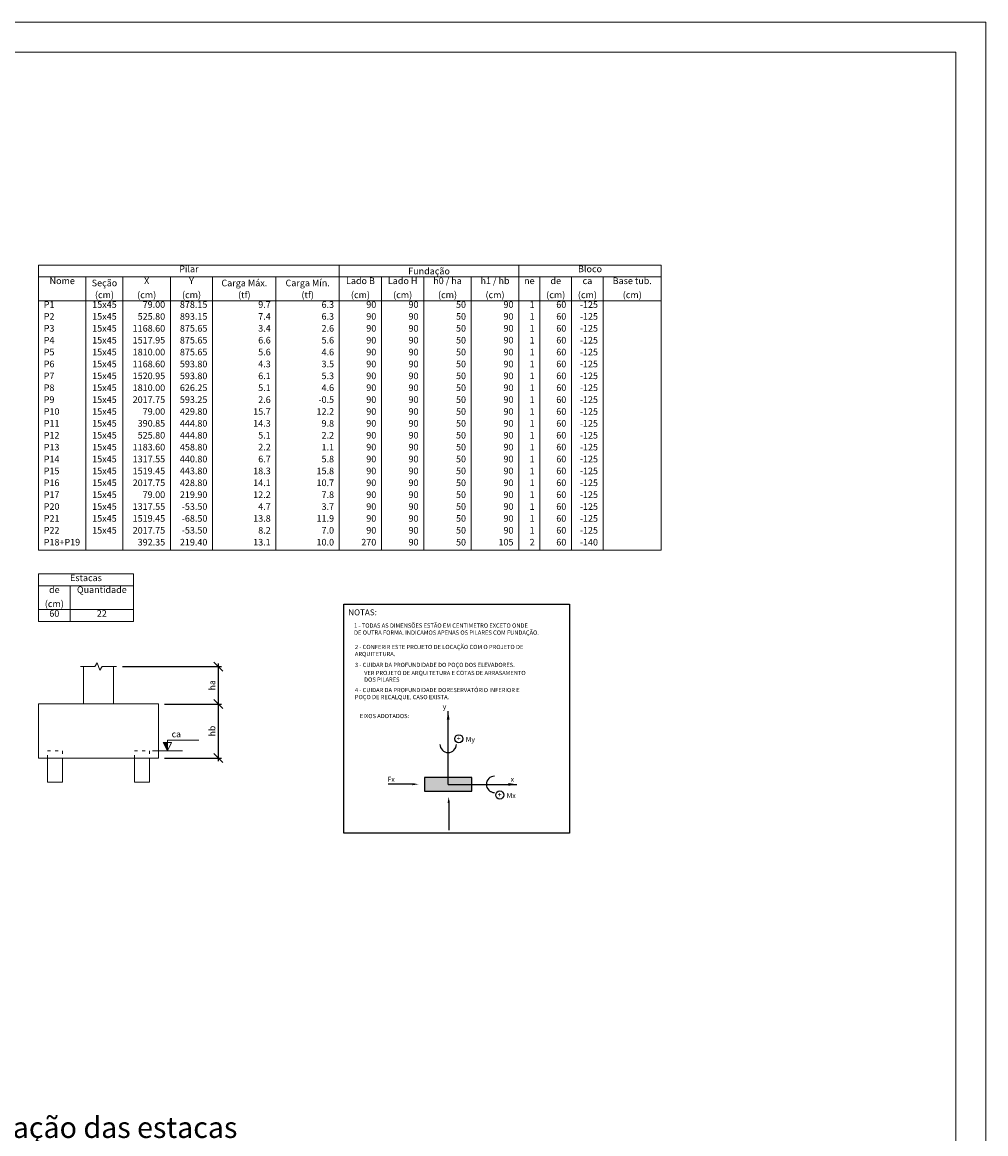
# Model space of a CAD drawing. Units: millimetres. Extents: x -11.9 to 80.7, y -64.8 to -4.5.
# Drawn here: x 48.6 to 80.7, y -41.5 to -4.5 of the extents above; entities that cross this region are included whole.
import ezdxf

# ---------------------------------------------------------------- set-up
doc = ezdxf.new("R2010")
doc.units = ezdxf.units.MM
doc.header["$MEASUREMENT"] = 0
doc.linetypes.add('Dashed', pattern=[0.75, 0.5, -0.25])
doc.linetypes.add('DOT2', pattern=[3.175, 0, -3.175])
for name, color, linetype in [('G_DIMENSÕES', 1, 'Continuous'), ('G_FORMA', 4, 'Continuous'), ('G_FORMATO', 2, 'Continuous'), ('G_HATCH', 254, 'Continuous'), ('G_PILAR', 6, 'Continuous'), ('G_TEXTO', 3, 'Continuous')]:
    doc.layers.add(name, color=color, linetype=linetype)
for name, color, linetype, lineweight in [('LC-Cotas', 1, 'Continuous', 20), ('LC-Estacas dos blocos', 3, 'Dashed', 20), ('LC-Seção das fundações', 3, 'Continuous', 20), ('LC-Tabelas', 1, 'Continuous', 20), ('LC-Textos', 3, 'Continuous', 20), ('LC-Textos das tabelas', 2, 'Continuous', 30), ('QUAD_BORDA', 6, 'Continuous', 20), ('QUAD_LIMITES', 2, 'Continuous', 0)]:
    doc.layers.add(name, color=color, linetype=linetype, lineweight=lineweight)
doc.styles.add('Arial', font='ARIAL.TTF')
doc.dimstyles.new('UM_1.000000', dxfattribs={"dimtxt": 0.18, "dimasz": 0.3, "dimexe": 0.1, "dimexo": 0.2, "dimgap": 0, "dimtad": 1, "dimtih": 1, "dimtoh": 1, "dimdec": 1, "dimzin": 0, "dimdsep": 46, "dimtxsty": 'Standard', "dimblk": 'CLOSED', "dimblk1": 'CLOSED', "dimblk2": 'CLOSED', "dimcen": 0.09, "dimdle": 0.1, "dimadec": 1, "dimazin": 2, "dimtfac": 1, "dimtdec": 4, "dimtofl": 0, "dimtmove": 0, "dimatfit": 3, "dimldrblk": 'CLOSED', "dimfxl": 0, "dimtolj": 1, "dimarcsym": 0})

# ---------------------------------------------------------------- blocks, each defined once
blk = doc.blocks.new('_OBLIQUE')
at = {"color": 0, "linetype": 'ByBlock', "lineweight": -2}
blk.add_line((-0.5, -0.5), (0.5, 0.5), dxfattribs=at)
blk = doc.blocks.new('*D32')
at = {"layer": 'Defpoints', "color": 0, "linetype": 'Continuous'}
for p in [(51.717, -25.961), (55.117, -25.961), (53.117, -27.211)]:
    blk.add_point(p, dxfattribs=at)
at = {"layer": 'LC-Cotas', "color": 0, "linetype": 'Continuous', "lineweight": -2}
for p, q in [((55.117, -27.311), (55.117, -25.861)), ((51.917, -25.961), (55.217, -25.961)), ((53.317, -27.211), (55.217, -27.211))]:
    blk.add_line(p, q, dxfattribs=at)
at = {"layer": 'LC-Cotas', "color": 0, "linetype": 'Continuous', "lineweight": -2, "xscale": 0.3, "yscale": 0.3, "zscale": 0.3}
for p, rotation in [((55.117, -25.961), 90), ((55.117, -27.211), 270)]:
    blk.add_blockref('_OBLIQUE', p, dxfattribs=dict(at, rotation=rotation))
at = {"layer": 'LC-Cotas', "color": 2, "linetype": 'Continuous', "insert": (54.905, -26.586), "char_height": 0.2118, "attachment_point": 5, "rotation": 90, "style": 'Arial'}
blk.add_mtext('\\A1;ha', dxfattribs=at)
blk = doc.blocks.new('*D33')
at = {"layer": 'Defpoints', "color": 0, "linetype": 'Continuous'}
for p in [(53.117, -27.211), (55.117, -27.211), (53.117, -29.011)]:
    blk.add_point(p, dxfattribs=at)
at = {"layer": 'LC-Cotas', "color": 0, "linetype": 'Continuous', "lineweight": -2}
for p, q in [((53.317, -27.211), (55.217, -27.211)), ((55.117, -29.111), (55.117, -27.111)), ((53.317, -29.011), (55.217, -29.011))]:
    blk.add_line(p, q, dxfattribs=at)
at = {"layer": 'LC-Cotas', "color": 0, "linetype": 'Continuous', "lineweight": -2, "xscale": 0.3, "yscale": 0.3, "zscale": 0.3}
for p, rotation in [((55.117, -27.211), 90), ((55.117, -29.011), 270)]:
    blk.add_blockref('_OBLIQUE', p, dxfattribs=dict(at, rotation=rotation))
at = {"layer": 'LC-Cotas', "color": 2, "linetype": 'Continuous', "insert": (54.905, -28.111), "char_height": 0.2118, "attachment_point": 5, "rotation": 90, "style": 'Arial'}
blk.add_mtext('\\A1;hb', dxfattribs=at)

msp = doc.modelspace()

# ---------------------------------------------------------------- hatches: boundary and pattern name
at = {"layer": 'G_HATCH'}
h = msp.add_hatch(color=254, dxfattribs=at)
h.dxf.hatch_style = 1
h.set_gradient(color1=(214, 214, 214), one_color=1, tint=1, name='SPHERICAL')
h.paths.add_polyline_path([(62.7781, -29.8902), (62.7781, -29.6652), (61.9906, -29.6652), (61.9906, -30.1152), (63.5656, -30.1152), (63.5656, -29.8902)])
h.paths.add_polyline_path([(62.7781, -29.6652), (62.7781, -29.8902), (63.5656, -29.8902), (63.5656, -29.6652)], flags=17)
at = {"layer": 'LC-Cotas', "linetype": 'Continuous'}
msp.add_hatch(color=256, dxfattribs=at).paths.add_polyline_path([(53.4168, -28.7706), (53.4168, -28.4906), (53.2768, -28.4906), (53.4168, -28.7706)])

# ---------------------------------------------------------------- linework, layer by layer
at = {"layer": 'G_DIMENSÕES', "lineweight": -3}
for p, q in [((61.6553, -29.8848), (60.7772, -29.8848)), ((62.7954, -30.439), (62.7954, -31.4131))]:
    msp.add_line(p, q, dxfattribs=at)
at = {"layer": 'G_DIMENSÕES'}
for centre in [(63.1346, -28.3701), (64.4991, -30.2443)]:
    msp.add_circle(centre, 0.1351, dxfattribs=at)
at = {"layer": 'G_DIMENSÕES', "color": 2}
for centre, start, end in [((62.7781, -28.5552), 180, 0), ((64.3246, -29.8902), 90, 270)]:
    msp.add_arc(centre, 0.2732, start, end, dxfattribs=at)
at = {"layer": 'G_DIMENSÕES'}
for points in [[(62.7312, -27.732), (62.8249, -27.732), (62.7781, -27.4507)], [(62.9954, -28.6863), (63.0409, -28.6973), (63.0512, -28.5552)], [(61.585, -29.8496), (61.585, -29.9199), (61.7959, -29.8848)], [(64.7866, -29.8434), (64.7866, -29.9371), (65.0678, -29.8902)], [(62.7603, -30.5093), (62.8306, -30.5093), (62.7954, -30.2984)], [(64.1934, -30.1075), (64.1824, -30.1531), (64.3246, -30.1634)]]:
    msp.add_solid(points, dxfattribs=at)
at = {"layer": 'G_FORMA', "color": 3}
for q in [(62.7781, -27.4507), (65.0678, -29.8902)]:
    msp.add_line((62.7781, -29.8902), q, dxfattribs=at)
at = {"layer": 'G_PILAR'}
msp.add_lwpolyline([(63.5656, -30.1152), (63.5656, -29.6652), (61.9906, -29.6652), (61.9906, -30.1152)], close=True, dxfattribs=at)
at = {"layer": 'G_TEXTO', "color": 1}
msp.add_lwpolyline([(59.2993, -23.8792), (66.8214, -23.8792), (66.8214, -31.5191), (59.2993, -31.5191)], close=True, dxfattribs=at)
at = {"layer": 'LC-Cotas', "linetype": 'Continuous'}
msp.add_line((52.9168, -28.7706), (53.9168, -28.7706), dxfattribs=at)
msp.add_lwpolyline([(53.4168, -28.7706), (53.5568, -28.4906), (53.2768, -28.4906), (53.4168, -28.7706), (53.4168, -28.4206), (54.4668, -28.4206)], dxfattribs=at)
at = {"layer": 'LC-Estacas dos blocos', "linetype": 'DOT2', "ltscale": 0.05}
for points in [[(49.4168, -29.0106), (49.4168, -28.7706), (49.9168, -28.7706), (49.9168, -29.0106)], [(52.3168, -29.0106), (52.3168, -28.7706), (52.8168, -28.7706), (52.8168, -29.0106)]]:
    msp.add_lwpolyline(points, dxfattribs=at)
at = {"layer": 'LC-Estacas dos blocos', "linetype": 'Continuous'}
for points in [[(49.4168, -29.0106), (49.4168, -29.8106), (49.9168, -29.8106), (49.9168, -29.0106)], [(52.3168, -29.0106), (52.3168, -29.8106), (52.8168, -29.8106), (52.8168, -29.0106)]]:
    msp.add_lwpolyline(points, dxfattribs=at)
at = {"layer": 'LC-Seção das fundações', "linetype": 'Continuous'}
for p, q in [((50.6168, -25.9606), (50.6168, -27.2106)), ((51.6168, -25.9606), (51.6168, -27.2106))]:
    msp.add_line(p, q, dxfattribs=at)
msp.add_lwpolyline([(50.5168, -25.9606), (50.9908, -25.9606), (51.0748, -25.8346), (51.1588, -26.0866), (51.2428, -25.9606), (51.7168, -25.9606)], dxfattribs=at)
msp.add_lwpolyline([(49.1168, -27.2106), (49.1168, -29.0106), (53.1168, -29.0106), (53.1168, -27.2106), (49.1168, -27.2106)], close=True, dxfattribs=at)
at = {"layer": 'LC-Tabelas'}
for p, q in [((49.1168, -12.5806), (69.8848, -12.5806)), ((49.1168, -12.5806), (49.1168, -22.0846)), ((59.1488, -12.5806), (59.1488, -12.9766)), ((65.1328, -12.5806), (65.1328, -12.9766)), ((69.8848, -12.5806), (69.8848, -22.0846)), ((49.1168, -12.9766), (69.8848, -12.9766)), ((50.7008, -12.9766), (50.7008, -22.0846)), ((51.9328, -12.9766), (51.9328, -22.0846)), ((53.5168, -12.9766), (53.5168, -22.0846)), ((54.9248, -12.9766), (54.9248, -22.0846)), ((57.0368, -12.9766), (57.0368, -22.0846)), ((59.1488, -12.9766), (59.1488, -22.0846)), ((60.5568, -12.9766), (60.5568, -22.0846)), ((61.9648, -12.9766), (61.9648, -22.0846)), ((63.5488, -12.9766), (63.5488, -22.0846)), ((65.1328, -12.9766), (65.1328, -22.0846)), ((65.8368, -12.9766), (65.8368, -22.0846)), ((66.8928, -12.9766), (66.8928, -22.0846)), ((67.9488, -12.9766), (67.9488, -22.0846)), ((49.1168, -13.7686), (69.8848, -13.7686)), ((49.1168, -22.0846), (69.8848, -22.0846)), ((49.1168, -22.8766), (52.2848, -22.8766)), ((49.1168, -22.8766), (49.1168, -24.4606)), ((52.2848, -22.8766), (52.2848, -24.4606)), ((49.1168, -23.2726), (52.2848, -23.2726)), ((50.1728, -23.2726), (50.1728, -24.4606)), ((49.1168, -24.0646), (52.2848, -24.0646)), ((49.1168, -24.4606), (52.2848, -24.4606))]:
    msp.add_line(p, q, dxfattribs=at)
at = {"layer": 'QUAD_BORDA'}
msp.add_lwpolyline([(-8.9295, -63.8203), (79.7051, -63.8203), (79.7051, -5.4888), (-8.9295, -5.4888), (-8.9295, -63.8203)], close=True, dxfattribs=at)
at = {"layer": 'QUAD_LIMITES'}
msp.add_lwpolyline([(-11.9295, -64.8203), (80.7051, -64.8203), (80.7051, -4.4888), (-11.9295, -4.4888), (-11.9295, -64.8203)], close=True, dxfattribs=at)

# ---------------------------------------------------------------- texts
at = {"layer": 'G_FORMATO', "color": 6, "style": 'Arial'}
msp.add_text('NOTAS:', height=0.19688, dxfattribs=at).set_placement((59.4477, -24.2555))
at = {"layer": 'G_TEXTO', "color": 4, "style": 'Arial'}
for s, height, p in [('y', 0.1688, (62.5951, -27.3856)), ('+', 0.1688, (63.0683, -28.4419)), ('My', 0.16875, (63.3646, -28.4745)), ('Fx', 0.16875, (60.7561, -29.8036)), ('x', 0.1688, (64.8611, -29.8036)), ('+', 0.1688, (64.4321, -30.3162)), ('Mx', 0.16875, (64.7291, -30.3487))]:
    msp.add_text(s, height=height, dxfattribs=at).set_placement(p)
at = {"layer": 'G_TEXTO', "char_height": 0.140625, "width": 8.657675, "attachment_point": 1, "style": 'Arial'}
for s, insert in [('1 - TODAS AS DIMENSÕES ESTÃO EM CENTIMETRO EXCETO ONDE     \\P    DE OUTRA FORMA. INDICAMOS APENAS OS PILARES COM FUNDAÇÃO.', (59.6399, -24.5259)), ('2 - CONFERIR ESTE PROJETO DE LOCAÇÃO COM O PROJETO DE\\P    ARQUITETURA.    ', (59.668, -25.24)), ('3 - CUIDAR DA PROFUNDIDADE DO POÇO DOS ELEVADORES.\\P   ', (59.668, -25.8373)), ('VER PROJETO DE ARQUITETURA E COTAS DE ARRASAMENTO\\P\\P   ', (59.9753, -26.106)), ('4 - CUIDAR DA PROFUNDIDADE DORESERVATÓRIO INFERIOR E\\P     POÇO DE RECALQUE, CASO EXISTA.\\P   ', (59.668, -26.6749)), ('DOS PILARES\\P   ', (59.9753, -26.3268)), ('EIXOS ADOTADOS:   ', (59.8341, -27.5412))]:
    msp.add_mtext(s, dxfattribs=dict(at, insert=insert))
at = {"layer": 'LC-Cotas', "insert": (53.557, -28.3855), "char_height": 0.2118, "width": 0.50832, "attachment_point": 7, "line_spacing_factor": 0.798, "style": 'Arial'}
msp.add_mtext('ca', dxfattribs=at)
at = {"layer": 'LC-Textos', "insert": (55.7504, -41.8922), "char_height": 0.7, "width": 14.28, "attachment_point": 9, "line_spacing_factor": 0.798, "style": 'Arial'}
msp.add_mtext('Planta de locação das estacas', dxfattribs=at)
at = {"layer": 'LC-Textos das tabelas', "color": 3, "char_height": 0.22, "attachment_point": 8, "line_spacing_factor": 0.798, "style": 'Arial'}
for s, insert, width in [('Pilar', (54.133, -12.8888), 1.32), ('Bloco', (67.509, -12.8888), 1.32), ('Fundação', (62.141, -12.9614), 2.112), ('Nome', (49.909, -13.2848), 1.056), ('Seção', (51.317, -13.3574), 1.32), ('X', (52.725, -13.2848), 0.264), ('Y', (54.221, -13.2848), 0.264), ('Carga Máx.', (55.981, -13.3574), 2.64), ('Carga Mín.', (58.093, -13.3574), 2.64), ('Lado B', (59.853, -13.2848), 1.584), ('Lado H', (61.261, -13.2848), 1.584), ('h0 / ha', (62.757, -13.2848), 1.848), ('h1 / hb', (64.341, -13.2848), 1.848), ('ne', (65.485, -13.2848), 0.528), ('de', (66.365, -13.2848), 0.528), ('ca', (67.421, -13.2848), 0.528), ('Base tub.', (68.917, -13.2848), 2.376), ('(cm)', (51.317, -13.7534), 1.056), ('(cm)', (52.725, -13.7534), 1.056), ('(cm)', (54.221, -13.7534), 1.056), ('(tf)', (55.981, -13.7534), 1.056), ('(tf)', (58.093, -13.7534), 1.056), ('(cm)', (59.853, -13.7534), 1.056), ('(cm)', (61.261, -13.7534), 1.056), ('(cm)', (62.757, -13.7534), 1.056), ('(cm)', (64.341, -13.7534), 1.056), ('(cm)', (66.365, -13.7534), 1.056), ('(cm)', (67.421, -13.7534), 1.056), ('(cm)', (68.917, -13.7534), 1.056), ('Estacas', (50.701, -23.1848), 1.848), ('de', (49.645, -23.5808), 0.528), ('Quantidade', (51.229, -23.5808), 2.64), ('(cm)', (49.645, -24.0494), 1.056)]:
    msp.add_mtext(s, dxfattribs=dict(at, insert=insert, width=width))
at = {"layer": 'LC-Textos das tabelas', "char_height": 0.22, "line_spacing_factor": 0.798, "style": 'Arial'}
for s, insert, width, attachment_point in [('P1', (49.293, -14.0768), 0.528, 7), ('15x45', (51.317, -14.0768), 1.32, 8), ('79.00', (53.341, -14.0768), 1.32, 9), ('878.15', (54.749, -14.0768), 1.584, 9), ('9.7', (56.861, -14.0768), 0.792, 9), ('6.3', (58.973, -14.0768), 0.792, 9), ('90', (60.381, -14.0768), 0.528, 9), ('90', (61.789, -14.0768), 0.528, 9), ('50', (63.373, -14.0768), 0.528, 9), ('90', (64.957, -14.0768), 0.528, 9), ('1', (65.661, -14.0768), 0.264, 9), ('60', (66.717, -14.0768), 0.528, 9), ('-125', (67.773, -14.0768), 1.056, 9), ('P2', (49.293, -14.4728), 0.528, 7), ('15x45', (51.317, -14.4728), 1.32, 8), ('525.80', (53.341, -14.4728), 1.584, 9), ('893.15', (54.749, -14.4728), 1.584, 9), ('7.4', (56.861, -14.4728), 0.792, 9), ('6.3', (58.973, -14.4728), 0.792, 9), ('90', (60.381, -14.4728), 0.528, 9), ('90', (61.789, -14.4728), 0.528, 9), ('50', (63.373, -14.4728), 0.528, 9), ('90', (64.957, -14.4728), 0.528, 9), ('1', (65.661, -14.4728), 0.264, 9), ('60', (66.717, -14.4728), 0.528, 9), ('-125', (67.773, -14.4728), 1.056, 9), ('P3', (49.293, -14.8688), 0.528, 7), ('15x45', (51.317, -14.8688), 1.32, 8), ('1168.60', (53.341, -14.8688), 1.848, 9), ('875.65', (54.749, -14.8688), 1.584, 9), ('3.4', (56.861, -14.8688), 0.792, 9), ('2.6', (58.973, -14.8688), 0.792, 9), ('90', (60.381, -14.8688), 0.528, 9), ('90', (61.789, -14.8688), 0.528, 9), ('50', (63.373, -14.8688), 0.528, 9), ('90', (64.957, -14.8688), 0.528, 9), ('1', (65.661, -14.8688), 0.264, 9), ('60', (66.717, -14.8688), 0.528, 9), ('-125', (67.773, -14.8688), 1.056, 9), ('P4', (49.293, -15.2648), 0.528, 7), ('15x45', (51.317, -15.2648), 1.32, 8), ('1517.95', (53.341, -15.2648), 1.848, 9), ('875.65', (54.749, -15.2648), 1.584, 9), ('6.6', (56.861, -15.2648), 0.792, 9), ('5.6', (58.973, -15.2648), 0.792, 9), ('90', (60.381, -15.2648), 0.528, 9), ('90', (61.789, -15.2648), 0.528, 9), ('50', (63.373, -15.2648), 0.528, 9), ('90', (64.957, -15.2648), 0.528, 9), ('1', (65.661, -15.2648), 0.264, 9), ('60', (66.717, -15.2648), 0.528, 9), ('-125', (67.773, -15.2648), 1.056, 9), ('P5', (49.293, -15.6608), 0.528, 7), ('15x45', (51.317, -15.6608), 1.32, 8), ('1810.00', (53.341, -15.6608), 1.848, 9), ('875.65', (54.749, -15.6608), 1.584, 9), ('5.6', (56.861, -15.6608), 0.792, 9), ('4.6', (58.973, -15.6608), 0.792, 9), ('90', (60.381, -15.6608), 0.528, 9), ('90', (61.789, -15.6608), 0.528, 9), ('50', (63.373, -15.6608), 0.528, 9), ('90', (64.957, -15.6608), 0.528, 9), ('1', (65.661, -15.6608), 0.264, 9), ('60', (66.717, -15.6608), 0.528, 9), ('-125', (67.773, -15.6608), 1.056, 9), ('P6', (49.293, -16.0568), 0.528, 7), ('15x45', (51.317, -16.0568), 1.32, 8), ('1168.60', (53.341, -16.0568), 1.848, 9), ('593.80', (54.749, -16.0568), 1.584, 9), ('4.3', (56.861, -16.0568), 0.792, 9), ('3.5', (58.973, -16.0568), 0.792, 9), ('90', (60.381, -16.0568), 0.528, 9), ('90', (61.789, -16.0568), 0.528, 9), ('50', (63.373, -16.0568), 0.528, 9), ('90', (64.957, -16.0568), 0.528, 9), ('1', (65.661, -16.0568), 0.264, 9), ('60', (66.717, -16.0568), 0.528, 9), ('-125', (67.773, -16.0568), 1.056, 9), ('P7', (49.293, -16.4528), 0.528, 7), ('15x45', (51.317, -16.4528), 1.32, 8), ('1520.95', (53.341, -16.4528), 1.848, 9), ('593.80', (54.749, -16.4528), 1.584, 9), ('6.1', (56.861, -16.4528), 0.792, 9), ('5.3', (58.973, -16.4528), 0.792, 9), ('90', (60.381, -16.4528), 0.528, 9), ('90', (61.789, -16.4528), 0.528, 9), ('50', (63.373, -16.4528), 0.528, 9), ('90', (64.957, -16.4528), 0.528, 9), ('1', (65.661, -16.4528), 0.264, 9), ('60', (66.717, -16.4528), 0.528, 9), ('-125', (67.773, -16.4528), 1.056, 9), ('P8', (49.293, -16.8488), 0.528, 7), ('15x45', (51.317, -16.8488), 1.32, 8), ('1810.00', (53.341, -16.8488), 1.848, 9), ('626.25', (54.749, -16.8488), 1.584, 9), ('5.1', (56.861, -16.8488), 0.792, 9), ('4.6', (58.973, -16.8488), 0.792, 9), ('90', (60.381, -16.8488), 0.528, 9), ('90', (61.789, -16.8488), 0.528, 9), ('50', (63.373, -16.8488), 0.528, 9), ('90', (64.957, -16.8488), 0.528, 9), ('1', (65.661, -16.8488), 0.264, 9), ('60', (66.717, -16.8488), 0.528, 9), ('-125', (67.773, -16.8488), 1.056, 9), ('P9', (49.293, -17.2448), 0.528, 7), ('15x45', (51.317, -17.2448), 1.32, 8), ('2017.75', (53.341, -17.2448), 1.848, 9), ('593.25', (54.749, -17.2448), 1.584, 9), ('2.6', (56.861, -17.2448), 0.792, 9), ('-0.5', (58.973, -17.2448), 1.056, 9), ('90', (60.381, -17.2448), 0.528, 9), ('90', (61.789, -17.2448), 0.528, 9), ('50', (63.373, -17.2448), 0.528, 9), ('90', (64.957, -17.2448), 0.528, 9), ('1', (65.661, -17.2448), 0.264, 9), ('60', (66.717, -17.2448), 0.528, 9), ('-125', (67.773, -17.2448), 1.056, 9), ('P10', (49.293, -17.6408), 0.792, 7), ('15x45', (51.317, -17.6408), 1.32, 8), ('79.00', (53.341, -17.6408), 1.32, 9), ('429.80', (54.749, -17.6408), 1.584, 9), ('15.7', (56.861, -17.6408), 1.056, 9), ('12.2', (58.973, -17.6408), 1.056, 9), ('90', (60.381, -17.6408), 0.528, 9), ('90', (61.789, -17.6408), 0.528, 9), ('50', (63.373, -17.6408), 0.528, 9), ('90', (64.957, -17.6408), 0.528, 9), ('1', (65.661, -17.6408), 0.264, 9), ('60', (66.717, -17.6408), 0.528, 9), ('-125', (67.773, -17.6408), 1.056, 9), ('P11', (49.293, -18.0368), 0.792, 7), ('15x45', (51.317, -18.0368), 1.32, 8), ('390.85', (53.341, -18.0368), 1.584, 9), ('444.80', (54.749, -18.0368), 1.584, 9), ('14.3', (56.861, -18.0368), 1.056, 9), ('9.8', (58.973, -18.0368), 0.792, 9), ('90', (60.381, -18.0368), 0.528, 9), ('90', (61.789, -18.0368), 0.528, 9), ('50', (63.373, -18.0368), 0.528, 9), ('90', (64.957, -18.0368), 0.528, 9), ('1', (65.661, -18.0368), 0.264, 9), ('60', (66.717, -18.0368), 0.528, 9), ('-125', (67.773, -18.0368), 1.056, 9), ('P12', (49.293, -18.4328), 0.792, 7), ('15x45', (51.317, -18.4328), 1.32, 8), ('525.80', (53.341, -18.4328), 1.584, 9), ('444.80', (54.749, -18.4328), 1.584, 9), ('5.1', (56.861, -18.4328), 0.792, 9), ('2.2', (58.973, -18.4328), 0.792, 9), ('90', (60.381, -18.4328), 0.528, 9), ('90', (61.789, -18.4328), 0.528, 9), ('50', (63.373, -18.4328), 0.528, 9), ('90', (64.957, -18.4328), 0.528, 9), ('1', (65.661, -18.4328), 0.264, 9), ('60', (66.717, -18.4328), 0.528, 9), ('-125', (67.773, -18.4328), 1.056, 9), ('P13', (49.293, -18.8288), 0.792, 7), ('15x45', (51.317, -18.8288), 1.32, 8), ('1183.60', (53.341, -18.8288), 1.848, 9), ('458.80', (54.749, -18.8288), 1.584, 9), ('2.2', (56.861, -18.8288), 0.792, 9), ('1.1', (58.973, -18.8288), 0.792, 9), ('90', (60.381, -18.8288), 0.528, 9), ('90', (61.789, -18.8288), 0.528, 9), ('50', (63.373, -18.8288), 0.528, 9), ('90', (64.957, -18.8288), 0.528, 9), ('1', (65.661, -18.8288), 0.264, 9), ('60', (66.717, -18.8288), 0.528, 9), ('-125', (67.773, -18.8288), 1.056, 9), ('P14', (49.293, -19.2248), 0.792, 7), ('15x45', (51.317, -19.2248), 1.32, 8), ('1317.55', (53.341, -19.2248), 1.848, 9), ('440.80', (54.749, -19.2248), 1.584, 9), ('6.7', (56.861, -19.2248), 0.792, 9), ('5.8', (58.973, -19.2248), 0.792, 9), ('90', (60.381, -19.2248), 0.528, 9), ('90', (61.789, -19.2248), 0.528, 9), ('50', (63.373, -19.2248), 0.528, 9), ('90', (64.957, -19.2248), 0.528, 9), ('1', (65.661, -19.2248), 0.264, 9), ('60', (66.717, -19.2248), 0.528, 9), ('-125', (67.773, -19.2248), 1.056, 9), ('P15', (49.293, -19.6208), 0.792, 7), ('15x45', (51.317, -19.6208), 1.32, 8), ('1519.45', (53.341, -19.6208), 1.848, 9), ('443.80', (54.749, -19.6208), 1.584, 9), ('18.3', (56.861, -19.6208), 1.056, 9), ('15.8', (58.973, -19.6208), 1.056, 9), ('90', (60.381, -19.6208), 0.528, 9), ('90', (61.789, -19.6208), 0.528, 9), ('50', (63.373, -19.6208), 0.528, 9), ('90', (64.957, -19.6208), 0.528, 9), ('1', (65.661, -19.6208), 0.264, 9), ('60', (66.717, -19.6208), 0.528, 9), ('-125', (67.773, -19.6208), 1.056, 9), ('P16', (49.293, -20.0168), 0.792, 7), ('15x45', (51.317, -20.0168), 1.32, 8), ('2017.75', (53.341, -20.0168), 1.848, 9), ('428.80', (54.749, -20.0168), 1.584, 9), ('14.1', (56.861, -20.0168), 1.056, 9), ('10.7', (58.973, -20.0168), 1.056, 9), ('90', (60.381, -20.0168), 0.528, 9), ('90', (61.789, -20.0168), 0.528, 9), ('50', (63.373, -20.0168), 0.528, 9), ('90', (64.957, -20.0168), 0.528, 9), ('1', (65.661, -20.0168), 0.264, 9), ('60', (66.717, -20.0168), 0.528, 9), ('-125', (67.773, -20.0168), 1.056, 9), ('P17', (49.293, -20.4128), 0.792, 7), ('15x45', (51.317, -20.4128), 1.32, 8), ('79.00', (53.341, -20.4128), 1.32, 9), ('219.90', (54.749, -20.4128), 1.584, 9), ('12.2', (56.861, -20.4128), 1.056, 9), ('7.8', (58.973, -20.4128), 0.792, 9), ('90', (60.381, -20.4128), 0.528, 9), ('90', (61.789, -20.4128), 0.528, 9), ('50', (63.373, -20.4128), 0.528, 9), ('90', (64.957, -20.4128), 0.528, 9), ('1', (65.661, -20.4128), 0.264, 9), ('60', (66.717, -20.4128), 0.528, 9), ('-125', (67.773, -20.4128), 1.056, 9), ('P20', (49.293, -20.8088), 0.792, 7), ('15x45', (51.317, -20.8088), 1.32, 8), ('1317.55', (53.341, -20.8088), 1.848, 9), ('-53.50', (54.749, -20.8088), 1.584, 9), ('4.7', (56.861, -20.8088), 0.792, 9), ('3.7', (58.973, -20.8088), 0.792, 9), ('90', (60.381, -20.8088), 0.528, 9), ('90', (61.789, -20.8088), 0.528, 9), ('50', (63.373, -20.8088), 0.528, 9), ('90', (64.957, -20.8088), 0.528, 9), ('1', (65.661, -20.8088), 0.264, 9), ('60', (66.717, -20.8088), 0.528, 9), ('-125', (67.773, -20.8088), 1.056, 9), ('P21', (49.293, -21.2048), 0.792, 7), ('15x45', (51.317, -21.2048), 1.32, 8), ('1519.45', (53.341, -21.2048), 1.848, 9), ('-68.50', (54.749, -21.2048), 1.584, 9), ('13.8', (56.861, -21.2048), 1.056, 9), ('11.9', (58.973, -21.2048), 1.056, 9), ('90', (60.381, -21.2048), 0.528, 9), ('90', (61.789, -21.2048), 0.528, 9), ('50', (63.373, -21.2048), 0.528, 9), ('90', (64.957, -21.2048), 0.528, 9), ('1', (65.661, -21.2048), 0.264, 9), ('60', (66.717, -21.2048), 0.528, 9), ('-125', (67.773, -21.2048), 1.056, 9), ('P22', (49.293, -21.6008), 0.792, 7), ('15x45', (51.317, -21.6008), 1.32, 8), ('2017.75', (53.341, -21.6008), 1.848, 9), ('-53.50', (54.749, -21.6008), 1.584, 9), ('8.2', (56.861, -21.6008), 0.792, 9), ('7.0', (58.973, -21.6008), 0.792, 9), ('90', (60.381, -21.6008), 0.528, 9), ('90', (61.789, -21.6008), 0.528, 9), ('50', (63.373, -21.6008), 0.528, 9), ('90', (64.957, -21.6008), 0.528, 9), ('1', (65.661, -21.6008), 0.264, 9), ('60', (66.717, -21.6008), 0.528, 9), ('-125', (67.773, -21.6008), 1.056, 9), ('P18+P19', (49.293, -21.9968), 1.848, 7), ('392.35', (53.341, -21.9968), 1.584, 9), ('219.40', (54.749, -21.9968), 1.584, 9), ('13.1', (56.861, -21.9968), 1.056, 9), ('10.0', (58.973, -21.9968), 1.056, 9), ('270', (60.381, -21.9968), 0.792, 9), ('90', (61.789, -21.9968), 0.528, 9), ('50', (63.373, -21.9968), 0.528, 9), ('105', (64.957, -21.9968), 0.792, 9), ('2', (65.661, -21.9968), 0.264, 9), ('60', (66.717, -21.9968), 0.528, 9), ('-140', (67.773, -21.9968), 1.056, 9), ('60', (49.645, -24.3728), 0.528, 8), ('22', (51.229, -24.3728), 0.528, 8)]:
    msp.add_mtext(s, dxfattribs=dict(at, insert=insert, width=width, attachment_point=attachment_point))

# ---------------------------------------------------------------- dimensions: what is measured, and where the dimension line sits
at = {"layer": 'LC-Cotas', "linetype": 'Continuous'}
for base, p1, p2, text, picture, middle in [((55.1168, -25.9606), (53.1168, -27.2106), (51.7168, -25.9606), 'ha', '*D32', (54.905, -26.5856)), ((55.1168, -27.2106), (53.1168, -29.0106), (53.1168, -27.2106), 'hb', '*D33', (54.905, -28.1106))]:
    dim = msp.add_linear_dim(base=base, p1=p1, p2=p2, angle=90, text=text, dimstyle='UM_1.000000', override={"dimtxt": 0.2118, "dimasz": 0.3, "dimexe": 0.1, "dimexo": 0.2, "dimtad": 1, "dimtih": 0, "dimtoh": 0, "dimdec": 1, "dimlfac": 1, "dimzin": 8, "dimtxsty": 'Arial', "dimblk": 'OBLIQUE', "dimblk1": 'OBLIQUE', "dimblk2": 'OBLIQUE', "dimsah": 1, "dimdle": 0.1, "dimse1": 0, "dimse2": 0, "dimclrt": 2, "dimadec": 1, "dimazin": 3, "dimtmove": 2, "dimldrblk": 'OBLIQUE'}, dxfattribs=at)
    dim.commit()
    dim.dimension.update_dxf_attribs({"geometry": picture, "text_midpoint": middle, "dimtype": 160, "text_rotation": 90})

doc.saveas('drawing.dxf')
